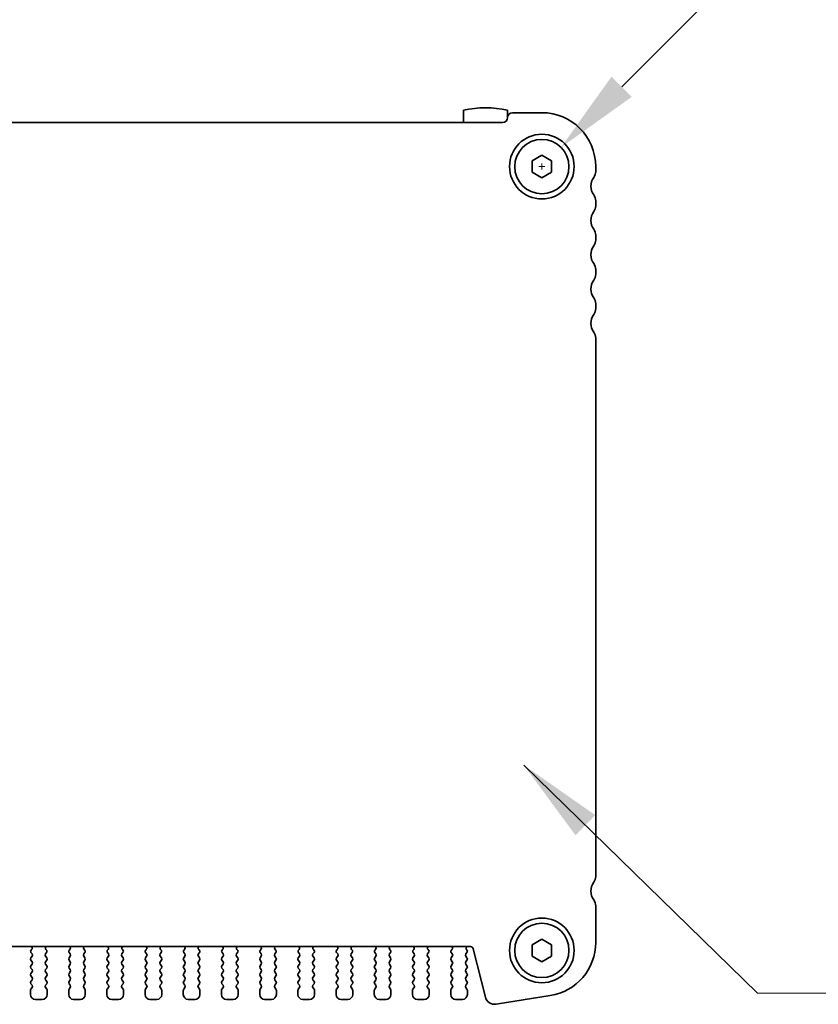
# Model space of a CAD drawing. Units: millimetres. Extents: x 0 to 5123, y 0 to 984.
# Drawn here: x 1480 to 1561, y 818 to 919 of the extents above; entities that cross this region are included whole.
import ezdxf

# ---------------------------------------------------------------- set-up
doc = ezdxf.new("R2010")
doc.units = ezdxf.units.MM
doc.header["$LTSCALE"] = 2
doc.layers.get('Defpoints').update_dxf_attribs({"lineweight": 25})
for name, color, linetype, lineweight in [('Dimension (ISO)', 7, 'Continuous', 18), ('Dimension (ISO) @ 1', 7, 'Continuous', 18), ('Symbol (ISO) @ 1', 7, 'Continuous', 18), ('Visible (ISO)', 7, 'Continuous', 35)]:
    doc.layers.add(name, color=color, linetype=linetype, lineweight=lineweight)
doc.styles.add('Note Text (TK)', font='MS PGothic.ttf')
doc.dimstyles.new('Default - Method 1b (TK)', dxfattribs={"dimscale": 2, "dimtxt": 2.5, "dimasz": 2.5, "dimexe": 1, "dimexo": 1.5, "dimgap": 1, "dimtad": 1, "dimrnd": 1e-08, "dimdsep": 46, "dimtxsty": 'Note Text (TK)', "dimcen": 0.09, "dimdle": 5, "dimclrd": 100, "dimclre": 100, "dimclrt": 7, "dimadec": 1, "dimazin": 1, "dimtfac": 1, "dimtmove": 0, "dimatfit": 3, "dimfxl": 0, "dimtolj": 1, "dimlwd": -1, "dimlwe": -1, "dimarcsym": 0})
doc.dimstyles.new('Default - Method 1b (TK)$7', dxfattribs={"dimscale": 2, "dimtxt": 2.5, "dimasz": 2.5, "dimexe": 1, "dimexo": 1.5, "dimgap": 1, "dimtad": 1, "dimrnd": 1e-08, "dimdsep": 46, "dimtxsty": 'Note Text (TK)', "dimcen": 0.09, "dimdle": 5, "dimclrd": 256, "dimclre": 100, "dimclrt": 7, "dimadec": 1, "dimazin": 1, "dimtfac": 1, "dimtmove": 0, "dimatfit": 3, "dimfxl": 0, "dimtolj": 1, "dimlwd": -1, "dimlwe": -1, "dimarcsym": 0})

# ---------------------------------------------------------------- blocks, each defined once
blk = doc.blocks.new('*D24')
at = {"layer": 'Defpoints', "color": 0, "transparency": 16777216}
for p in [(1535.1, 905.52), (1531.18, 901.6)]:
    blk.add_point(p, dxfattribs=at)
at = {"layer": 'Dimension (ISO)', "color": 100, "transparency": 16777216}
for p, q in [((1552.05, 922.47), (1541.29, 911.71)), ((1560.8, 922.47), (1552.05, 922.47)), ((1532.82, 903.56), (1533.45, 903.56)), ((1533.14, 903.25), (1533.14, 903.88))]:
    blk.add_line(p, q, dxfattribs=at)
blk.add_solid([(1540.25, 912.74), (1542.32, 910.68), (1535.1, 905.52)], dxfattribs=at)
at = {"layer": 'Dimension (ISO)', "color": 7, "transparency": 16777216, "insert": (1564.3, 922.47), "char_height": 8.75, "attachment_point": 4, "style": 'Note Text (TK)'}
blk.add_mtext('\\A1; \\fＭＳ Ｐゴシック|b0|i0;4-M3用皿ビス\\P\\fＭＳ Ｐゴシック|b0|i0;4-M3 Countersunk', dxfattribs=at)

msp = doc.modelspace()

# ---------------------------------------------------------------- linework, layer by layer
at = {"layer": 'Visible (ISO)'}
for p, q in [((1525.1398, 909.3056), (1525.1398, 908.062)), ((1529.6398, 908.562), (1529.6398, 909.3056)), ((1533.1398, 909.062), (1530.1398, 909.062)), ((1529.1398, 908.062), (1407.1398, 908.062)), ((1532.1398, 904.1394), (1533.1398, 904.7167)), ((1533.1398, 904.7167), (1534.1398, 904.1394)), ((1532.1398, 902.9847), (1532.1398, 904.1394)), ((1534.1398, 904.1394), (1534.1398, 902.9847)), ((1538.6398, 903.062), (1538.6398, 903.562)), ((1533.1398, 902.4073), (1532.1398, 902.9847)), ((1534.1398, 902.9847), (1533.1398, 902.4073)), ((1538.6398, 899.562), (1538.6398, 900.062)), ((1538.6398, 896.062), (1538.6398, 896.562)), ((1538.6398, 892.562), (1538.6398, 893.062)), ((1538.6398, 889.062), (1538.6398, 889.562)), ((1538.6398, 831.112), (1538.6398, 886.062)), ((1538.6398, 824.3817), (1538.6398, 828.112)), ((1532.1398, 824.1394), (1533.1398, 824.7167)), ((1532.1398, 822.9847), (1532.1398, 824.1394)), ((1533.1398, 824.7167), (1534.1398, 824.1394)), ((1534.1398, 824.1394), (1534.1398, 822.9847)), ((1410.4272, 823.962), (1525.8525, 823.962)), ((1480.9942, 823.3429), (1481.0998, 823.202)), ((1481.0578, 823.6492), (1481.0131, 823.6047)), ((1482.4798, 823.202), (1482.5855, 823.3429)), ((1482.5665, 823.6047), (1482.5218, 823.6492)), ((1484.8942, 823.3429), (1484.9998, 823.202)), ((1484.9578, 823.6492), (1484.9131, 823.6047)), ((1486.3798, 823.202), (1486.4855, 823.3429)), ((1486.4665, 823.6047), (1486.4218, 823.6492)), ((1488.7942, 823.3429), (1488.8998, 823.202)), ((1488.8578, 823.6492), (1488.8131, 823.6047)), ((1490.2798, 823.202), (1490.3855, 823.3429)), ((1490.3665, 823.6047), (1490.3218, 823.6492)), ((1492.6942, 823.3429), (1492.7998, 823.202)), ((1492.7578, 823.6492), (1492.7131, 823.6047)), ((1494.1798, 823.202), (1494.2855, 823.3429)), ((1494.2665, 823.6047), (1494.2218, 823.6492)), ((1496.5942, 823.3429), (1496.6998, 823.202)), ((1496.6578, 823.6492), (1496.6131, 823.6047)), ((1498.0798, 823.202), (1498.1855, 823.3429)), ((1498.1665, 823.6047), (1498.1218, 823.6492)), ((1500.4942, 823.3429), (1500.5998, 823.202)), ((1500.5578, 823.6492), (1500.5131, 823.6047)), ((1501.9798, 823.202), (1502.0855, 823.3429)), ((1502.0665, 823.6047), (1502.0218, 823.6492)), ((1504.3942, 823.3429), (1504.4998, 823.202)), ((1504.4578, 823.6492), (1504.4131, 823.6047)), ((1505.8798, 823.202), (1505.9855, 823.3429)), ((1505.9665, 823.6047), (1505.9218, 823.6492)), ((1508.2942, 823.3429), (1508.3998, 823.202)), ((1508.3578, 823.6492), (1508.3131, 823.6047)), ((1509.7798, 823.202), (1509.8855, 823.3429)), ((1509.8665, 823.6047), (1509.8218, 823.6492)), ((1512.1942, 823.3429), (1512.2998, 823.202)), ((1512.2578, 823.6492), (1512.2131, 823.6047)), ((1513.6798, 823.202), (1513.7855, 823.3429)), ((1513.7665, 823.6047), (1513.7218, 823.6492)), ((1516.0942, 823.3429), (1516.1998, 823.202)), ((1516.1578, 823.6492), (1516.1131, 823.6047)), ((1517.5798, 823.202), (1517.6855, 823.3429)), ((1517.6665, 823.6047), (1517.6218, 823.6492)), ((1519.9942, 823.3429), (1520.0998, 823.202)), ((1520.0578, 823.6492), (1520.0131, 823.6047)), ((1521.4798, 823.202), (1521.5855, 823.3429)), ((1521.5665, 823.6047), (1521.5218, 823.6492)), ((1523.8942, 823.3429), (1523.9998, 823.202)), ((1523.9578, 823.6492), (1523.9131, 823.6047)), ((1525.3798, 823.202), (1525.4998, 823.362)), ((1525.4998, 823.602), (1525.4571, 823.6498)), ((1526.1435, 823.7346), (1527.3725, 818.8055)), ((1481.0998, 822.962), (1480.9798, 822.802)), ((1480.9798, 822.562), (1481.0998, 822.402)), ((1481.0998, 822.162), (1480.9798, 822.002)), ((1482.5998, 822.802), (1482.4798, 822.962)), ((1482.4798, 822.402), (1482.5998, 822.562)), ((1482.5998, 822.002), (1482.4798, 822.162)), ((1484.9998, 822.962), (1484.8798, 822.802)), ((1484.8798, 822.562), (1484.9998, 822.402)), ((1484.9998, 822.162), (1484.8798, 822.002)), ((1486.4998, 822.802), (1486.3798, 822.962)), ((1486.3798, 822.402), (1486.4998, 822.562)), ((1486.4998, 822.002), (1486.3798, 822.162)), ((1488.8998, 822.962), (1488.7798, 822.802)), ((1488.7798, 822.562), (1488.8998, 822.402)), ((1488.8998, 822.162), (1488.7798, 822.002)), ((1490.3998, 822.802), (1490.2798, 822.962)), ((1490.2798, 822.402), (1490.3998, 822.562)), ((1490.3998, 822.002), (1490.2798, 822.162)), ((1492.7998, 822.962), (1492.6798, 822.802)), ((1492.6798, 822.562), (1492.7998, 822.402)), ((1492.7998, 822.162), (1492.6798, 822.002)), ((1494.2998, 822.802), (1494.1798, 822.962)), ((1494.1798, 822.402), (1494.2998, 822.562)), ((1494.2998, 822.002), (1494.1798, 822.162)), ((1496.6998, 822.962), (1496.5798, 822.802)), ((1496.5798, 822.562), (1496.6998, 822.402)), ((1496.6998, 822.162), (1496.5798, 822.002)), ((1498.1998, 822.802), (1498.0798, 822.962)), ((1498.0798, 822.402), (1498.1998, 822.562)), ((1498.1998, 822.002), (1498.0798, 822.162)), ((1500.5998, 822.962), (1500.4798, 822.802)), ((1500.4798, 822.562), (1500.5998, 822.402)), ((1500.5998, 822.162), (1500.4798, 822.002)), ((1502.0998, 822.802), (1501.9798, 822.962)), ((1501.9798, 822.402), (1502.0998, 822.562)), ((1502.0998, 822.002), (1501.9798, 822.162)), ((1504.4998, 822.962), (1504.3798, 822.802)), ((1504.3798, 822.562), (1504.4998, 822.402)), ((1504.4998, 822.162), (1504.3798, 822.002)), ((1505.9998, 822.802), (1505.8798, 822.962)), ((1505.8798, 822.402), (1505.9998, 822.562)), ((1505.9998, 822.002), (1505.8798, 822.162)), ((1508.3998, 822.962), (1508.2798, 822.802)), ((1508.2798, 822.562), (1508.3998, 822.402)), ((1508.3998, 822.162), (1508.2798, 822.002)), ((1509.8998, 822.802), (1509.7798, 822.962)), ((1509.7798, 822.402), (1509.8998, 822.562)), ((1509.8998, 822.002), (1509.7798, 822.162)), ((1512.2998, 822.962), (1512.1798, 822.802)), ((1512.1798, 822.562), (1512.2998, 822.402)), ((1512.2998, 822.162), (1512.1798, 822.002)), ((1513.7998, 822.802), (1513.6798, 822.962)), ((1513.6798, 822.402), (1513.7998, 822.562)), ((1513.7998, 822.002), (1513.6798, 822.162)), ((1516.1998, 822.962), (1516.0798, 822.802)), ((1516.0798, 822.562), (1516.1998, 822.402)), ((1516.1998, 822.162), (1516.0798, 822.002)), ((1517.6998, 822.802), (1517.5798, 822.962)), ((1517.5798, 822.402), (1517.6998, 822.562)), ((1517.6998, 822.002), (1517.5798, 822.162)), ((1520.0998, 822.962), (1519.9798, 822.802)), ((1519.9798, 822.562), (1520.0998, 822.402)), ((1520.0998, 822.162), (1519.9798, 822.002)), ((1521.5998, 822.802), (1521.4798, 822.962)), ((1521.4798, 822.402), (1521.5998, 822.562)), ((1521.5998, 822.002), (1521.4798, 822.162)), ((1523.9998, 822.962), (1523.8798, 822.802)), ((1523.8798, 822.562), (1523.9998, 822.402)), ((1523.9998, 822.162), (1523.8798, 822.002)), ((1525.4998, 822.802), (1525.3798, 822.962)), ((1525.3798, 822.402), (1525.4998, 822.562)), ((1525.4998, 822.002), (1525.3798, 822.162)), ((1533.1398, 822.4073), (1532.1398, 822.9847)), ((1534.1398, 822.9847), (1533.1398, 822.4073)), ((1480.9798, 821.762), (1481.0998, 821.602)), ((1481.0998, 821.362), (1480.9798, 821.202)), ((1482.4798, 821.602), (1482.5998, 821.762)), ((1482.5998, 821.202), (1482.4798, 821.362)), ((1484.8798, 821.762), (1484.9998, 821.602)), ((1484.9998, 821.362), (1484.8798, 821.202)), ((1486.3798, 821.602), (1486.4998, 821.762)), ((1486.4998, 821.202), (1486.3798, 821.362)), ((1488.7798, 821.762), (1488.8998, 821.602)), ((1488.8998, 821.362), (1488.7798, 821.202)), ((1490.2798, 821.602), (1490.3998, 821.762)), ((1490.3998, 821.202), (1490.2798, 821.362)), ((1492.6798, 821.762), (1492.7998, 821.602)), ((1492.7998, 821.362), (1492.6798, 821.202)), ((1494.1798, 821.602), (1494.2998, 821.762)), ((1494.2998, 821.202), (1494.1798, 821.362)), ((1496.5798, 821.762), (1496.6998, 821.602)), ((1496.6998, 821.362), (1496.5798, 821.202)), ((1498.0798, 821.602), (1498.1998, 821.762)), ((1498.1998, 821.202), (1498.0798, 821.362)), ((1500.4798, 821.762), (1500.5998, 821.602)), ((1500.5998, 821.362), (1500.4798, 821.202)), ((1501.9798, 821.602), (1502.0998, 821.762)), ((1502.0998, 821.202), (1501.9798, 821.362)), ((1504.3798, 821.762), (1504.4998, 821.602)), ((1504.4998, 821.362), (1504.3798, 821.202)), ((1505.8798, 821.602), (1505.9998, 821.762)), ((1505.9998, 821.202), (1505.8798, 821.362)), ((1508.2798, 821.762), (1508.3998, 821.602)), ((1508.3998, 821.362), (1508.2798, 821.202)), ((1509.7798, 821.602), (1509.8998, 821.762)), ((1509.8998, 821.202), (1509.7798, 821.362)), ((1512.1798, 821.762), (1512.2998, 821.602)), ((1512.2998, 821.362), (1512.1798, 821.202)), ((1513.6798, 821.602), (1513.7998, 821.762)), ((1513.7998, 821.202), (1513.6798, 821.362)), ((1516.0798, 821.762), (1516.1998, 821.602)), ((1516.1998, 821.362), (1516.0798, 821.202)), ((1517.5798, 821.602), (1517.6998, 821.762)), ((1517.6998, 821.202), (1517.5798, 821.362)), ((1519.9798, 821.762), (1520.0998, 821.602)), ((1520.0998, 821.362), (1519.9798, 821.202)), ((1521.4798, 821.602), (1521.5998, 821.762)), ((1521.5998, 821.202), (1521.4798, 821.362)), ((1523.8798, 821.762), (1523.9998, 821.602)), ((1523.9998, 821.362), (1523.8798, 821.202)), ((1525.3798, 821.602), (1525.4998, 821.762)), ((1525.4998, 821.202), (1525.3798, 821.362)), ((1480.9798, 820.962), (1481.0998, 820.802)), ((1481.0998, 820.562), (1480.9798, 820.402)), ((1480.9798, 820.162), (1481.0998, 820.002)), ((1482.4798, 820.802), (1482.5998, 820.962)), ((1482.5998, 820.402), (1482.4798, 820.562)), ((1482.4798, 820.002), (1482.5998, 820.162)), ((1484.8798, 820.962), (1484.9998, 820.802)), ((1484.9998, 820.562), (1484.8798, 820.402)), ((1484.8798, 820.162), (1484.9998, 820.002)), ((1486.3798, 820.802), (1486.4998, 820.962)), ((1486.4998, 820.402), (1486.3798, 820.562)), ((1486.3798, 820.002), (1486.4998, 820.162)), ((1488.7798, 820.962), (1488.8998, 820.802)), ((1488.8998, 820.562), (1488.7798, 820.402)), ((1488.7798, 820.162), (1488.8998, 820.002)), ((1490.2798, 820.802), (1490.3998, 820.962)), ((1490.3998, 820.402), (1490.2798, 820.562)), ((1490.2798, 820.002), (1490.3998, 820.162)), ((1492.6798, 820.962), (1492.7998, 820.802)), ((1492.7998, 820.562), (1492.6798, 820.402)), ((1492.6798, 820.162), (1492.7998, 820.002)), ((1494.1798, 820.802), (1494.2998, 820.962)), ((1494.2998, 820.402), (1494.1798, 820.562)), ((1494.1798, 820.002), (1494.2998, 820.162)), ((1496.5798, 820.962), (1496.6998, 820.802)), ((1496.6998, 820.562), (1496.5798, 820.402)), ((1496.5798, 820.162), (1496.6998, 820.002)), ((1498.0798, 820.802), (1498.1998, 820.962)), ((1498.1998, 820.402), (1498.0798, 820.562)), ((1498.0798, 820.002), (1498.1998, 820.162)), ((1500.4798, 820.962), (1500.5998, 820.802)), ((1500.5998, 820.562), (1500.4798, 820.402)), ((1500.4798, 820.162), (1500.5998, 820.002)), ((1501.9798, 820.802), (1502.0998, 820.962)), ((1502.0998, 820.402), (1501.9798, 820.562)), ((1501.9798, 820.002), (1502.0998, 820.162)), ((1504.3798, 820.962), (1504.4998, 820.802)), ((1504.4998, 820.562), (1504.3798, 820.402)), ((1504.3798, 820.162), (1504.4998, 820.002)), ((1505.8798, 820.802), (1505.9998, 820.962)), ((1505.9998, 820.402), (1505.8798, 820.562)), ((1505.8798, 820.002), (1505.9998, 820.162)), ((1508.2798, 820.962), (1508.3998, 820.802)), ((1508.3998, 820.562), (1508.2798, 820.402)), ((1508.2798, 820.162), (1508.3998, 820.002)), ((1509.7798, 820.802), (1509.8998, 820.962)), ((1509.8998, 820.402), (1509.7798, 820.562)), ((1509.7798, 820.002), (1509.8998, 820.162)), ((1512.1798, 820.962), (1512.2998, 820.802)), ((1512.2998, 820.562), (1512.1798, 820.402)), ((1512.1798, 820.162), (1512.2998, 820.002)), ((1513.6798, 820.802), (1513.7998, 820.962)), ((1513.7998, 820.402), (1513.6798, 820.562)), ((1513.6798, 820.002), (1513.7998, 820.162)), ((1516.0798, 820.962), (1516.1998, 820.802)), ((1516.1998, 820.562), (1516.0798, 820.402)), ((1516.0798, 820.162), (1516.1998, 820.002)), ((1517.5798, 820.802), (1517.6998, 820.962)), ((1517.6998, 820.402), (1517.5798, 820.562)), ((1517.5798, 820.002), (1517.6998, 820.162)), ((1519.9798, 820.962), (1520.0998, 820.802)), ((1520.0998, 820.562), (1519.9798, 820.402)), ((1519.9798, 820.162), (1520.0998, 820.002)), ((1521.4798, 820.802), (1521.5998, 820.962)), ((1521.5998, 820.402), (1521.4798, 820.562)), ((1521.4798, 820.002), (1521.5998, 820.162)), ((1523.8798, 820.962), (1523.9998, 820.802)), ((1523.9998, 820.562), (1523.8798, 820.402)), ((1523.8798, 820.162), (1523.9998, 820.002)), ((1525.3798, 820.802), (1525.4998, 820.962)), ((1525.4998, 820.402), (1525.3798, 820.562)), ((1525.3798, 820.002), (1525.4998, 820.162)), ((1480.9398, 819.482), (1480.9398, 819.062)), ((1481.0998, 819.762), (1480.9798, 819.602)), ((1482.5998, 819.602), (1482.4798, 819.762)), ((1482.6398, 819.062), (1482.6398, 819.482)), ((1484.8398, 819.482), (1484.8398, 819.062)), ((1484.9998, 819.762), (1484.8798, 819.602)), ((1486.4998, 819.602), (1486.3798, 819.762)), ((1486.5398, 819.062), (1486.5398, 819.482)), ((1488.7398, 819.482), (1488.7398, 819.062)), ((1488.8998, 819.762), (1488.7798, 819.602)), ((1490.3998, 819.602), (1490.2798, 819.762)), ((1490.4398, 819.062), (1490.4398, 819.482)), ((1492.6398, 819.482), (1492.6398, 819.062)), ((1492.7998, 819.762), (1492.6798, 819.602)), ((1494.2998, 819.602), (1494.1798, 819.762)), ((1494.3398, 819.062), (1494.3398, 819.482)), ((1496.5398, 819.482), (1496.5398, 819.062)), ((1496.6998, 819.762), (1496.5798, 819.602)), ((1498.1998, 819.602), (1498.0798, 819.762)), ((1498.2398, 819.062), (1498.2398, 819.482)), ((1500.4398, 819.482), (1500.4398, 819.062)), ((1500.5998, 819.762), (1500.4798, 819.602)), ((1502.0998, 819.602), (1501.9798, 819.762)), ((1502.1398, 819.062), (1502.1398, 819.482)), ((1504.3398, 819.482), (1504.3398, 819.062)), ((1504.4998, 819.762), (1504.3798, 819.602)), ((1505.9998, 819.602), (1505.8798, 819.762)), ((1506.0398, 819.062), (1506.0398, 819.482)), ((1508.2398, 819.482), (1508.2398, 819.062)), ((1508.3998, 819.762), (1508.2798, 819.602)), ((1509.8998, 819.602), (1509.7798, 819.762)), ((1509.9398, 819.062), (1509.9398, 819.482)), ((1512.1398, 819.482), (1512.1398, 819.062)), ((1512.2998, 819.762), (1512.1798, 819.602)), ((1513.7998, 819.602), (1513.6798, 819.762)), ((1513.8398, 819.062), (1513.8398, 819.482)), ((1516.0398, 819.482), (1516.0398, 819.062)), ((1516.1998, 819.762), (1516.0798, 819.602)), ((1517.6998, 819.602), (1517.5798, 819.762)), ((1517.7398, 819.062), (1517.7398, 819.482)), ((1519.9398, 819.482), (1519.9398, 819.062)), ((1520.0998, 819.762), (1519.9798, 819.602)), ((1521.5998, 819.602), (1521.4798, 819.762)), ((1521.6398, 819.062), (1521.6398, 819.482)), ((1523.8398, 819.482), (1523.8398, 819.062)), ((1523.9998, 819.762), (1523.8798, 819.602)), ((1525.4998, 819.602), (1525.3798, 819.762)), ((1525.5398, 819.062), (1525.5398, 819.482)), ((1481.4398, 818.562), (1482.1398, 818.562)), ((1485.3398, 818.562), (1486.0398, 818.562)), ((1489.2398, 818.562), (1489.9398, 818.562)), ((1493.1398, 818.562), (1493.8398, 818.562)), ((1497.0398, 818.562), (1497.7398, 818.562)), ((1500.9398, 818.562), (1501.6398, 818.562)), ((1504.8398, 818.562), (1505.5398, 818.562)), ((1508.7398, 818.562), (1509.4398, 818.562)), ((1512.6398, 818.562), (1513.3398, 818.562)), ((1516.5398, 818.562), (1517.2398, 818.562)), ((1520.4398, 818.562), (1521.1398, 818.562)), ((1524.3398, 818.562), (1525.0398, 818.562)), ((1528.4767, 818.0746), (1534.0002, 818.9494))]:
    msp.add_line(p, q, dxfattribs=at)
for centre, radius in [((1533.1398, 903.562), 3.3), ((1533.1398, 903.562), 2.77), ((1533.1398, 823.562), 3.3), ((1533.1398, 823.562), 2.77)]:
    msp.add_circle(centre, radius, dxfattribs=at)
for centre, radius, start, end in [((1527.3898, 899.562), 10, 76.997122, 103.002878), ((1529.1398, 908.562), 0.5, 270, 0), ((1530.1398, 908.562), 0.5, 90, 180), ((1533.1398, 903.562), 5.5, 0, 90), ((1539.6398, 901.562), 1.5, 143.130102, 216.869898), ((1537.6398, 903.062), 1, 323.130102, 0), ((1537.6398, 900.062), 1, 0, 36.869898), ((1537.6398, 899.562), 1, 323.130102, 0), ((1539.6398, 898.062), 1.5, 143.130102, 216.869898), ((1537.6398, 896.562), 1, 0, 36.869898), ((1539.6398, 894.562), 1.5, 143.130102, 216.869898), ((1537.6398, 896.062), 1, 323.130102, 0), ((1537.6398, 893.062), 1, 0, 36.869898), ((1537.6398, 892.562), 1, 323.130102, 0), ((1539.6398, 891.062), 1.5, 143.130102, 216.869898), ((1537.6398, 889.562), 1, 0, 36.869898), ((1539.6398, 887.562), 1.5, 143.130102, 216.869898), ((1537.6398, 889.062), 1, 323.130102, 0), ((1537.6398, 886.062), 1, 0, 36.869898), ((1537.6398, 831.112), 1, 323.130102, 0), ((1539.6398, 829.612), 1.5, 143.130102, 216.869898), ((1537.6398, 828.112), 1, 0, 36.869898), ((1533.1398, 824.3817), 5.5, 279, 0), ((1481.1542, 823.4629), 0.2, 134.853584, 216.869898), ((1480.9168, 823.791), 0.2, 314.853584, 58.799614), ((1480.9398, 823.082), 0.2, 323.130102, 36.869898), ((1482.6398, 823.082), 0.2, 143.130102, 216.869898), ((1482.6629, 823.791), 0.2, 121.200386, 225.146416), ((1482.4255, 823.4629), 0.2, 323.130102, 45.146416), ((1485.0542, 823.4629), 0.2, 134.853584, 216.869898), ((1484.8168, 823.791), 0.2, 314.853584, 58.799614), ((1484.8398, 823.082), 0.2, 323.130102, 36.869898), ((1486.5398, 823.082), 0.2, 143.130102, 216.869898), ((1486.5629, 823.791), 0.2, 121.200386, 225.146416), ((1486.3255, 823.4629), 0.2, 323.130102, 45.146416), ((1488.9542, 823.4629), 0.2, 134.853584, 216.869898), ((1488.7168, 823.791), 0.2, 314.853584, 58.799614), ((1488.7398, 823.082), 0.2, 323.130102, 36.869898), ((1490.4398, 823.082), 0.2, 143.130102, 216.869898), ((1490.4629, 823.791), 0.2, 121.200386, 225.146416), ((1490.2255, 823.4629), 0.2, 323.130102, 45.146416), ((1492.8542, 823.4629), 0.2, 134.853584, 216.869898), ((1492.6168, 823.791), 0.2, 314.853584, 58.799614), ((1492.6398, 823.082), 0.2, 323.130102, 36.869898), ((1494.3398, 823.082), 0.2, 143.130102, 216.869898), ((1494.3629, 823.791), 0.2, 121.200386, 225.146416), ((1494.1255, 823.4629), 0.2, 323.130102, 45.146416), ((1496.7542, 823.4629), 0.2, 134.853584, 216.869898), ((1496.5168, 823.791), 0.2, 314.853584, 58.799614), ((1496.5398, 823.082), 0.2, 323.130102, 36.869898), ((1498.2398, 823.082), 0.2, 143.130102, 216.869898), ((1498.2629, 823.791), 0.2, 121.200386, 225.146416), ((1498.0255, 823.4629), 0.2, 323.130102, 45.146416), ((1500.6542, 823.4629), 0.2, 134.853584, 216.869898), ((1500.4168, 823.791), 0.2, 314.853584, 58.799614), ((1500.4398, 823.082), 0.2, 323.130102, 36.869898), ((1502.1398, 823.082), 0.2, 143.130102, 216.869898), ((1502.1629, 823.791), 0.2, 121.200386, 225.146416), ((1501.9255, 823.4629), 0.2, 323.130102, 45.146416), ((1504.5542, 823.4629), 0.2, 134.853584, 216.869898), ((1504.3168, 823.791), 0.2, 314.853584, 58.799614), ((1504.3398, 823.082), 0.2, 323.130102, 36.869898), ((1506.0398, 823.082), 0.2, 143.130102, 216.869898), ((1506.0629, 823.791), 0.2, 121.200386, 225.146416), ((1505.8255, 823.4629), 0.2, 323.130102, 45.146416), ((1508.4542, 823.4629), 0.2, 134.853584, 216.869898), ((1508.2168, 823.791), 0.2, 314.853584, 58.799614), ((1508.2398, 823.082), 0.2, 323.130102, 36.869898), ((1509.9398, 823.082), 0.2, 143.130102, 216.869898), ((1509.9629, 823.791), 0.2, 121.200386, 225.146416), ((1509.7255, 823.4629), 0.2, 323.130102, 45.146416), ((1512.3542, 823.4629), 0.2, 134.853584, 216.869898), ((1512.1168, 823.791), 0.2, 314.853584, 58.799614), ((1512.1398, 823.082), 0.2, 323.130102, 36.869898), ((1513.8398, 823.082), 0.2, 143.130102, 216.869898), ((1513.8629, 823.791), 0.2, 121.200386, 225.146416), ((1513.6255, 823.4629), 0.2, 323.130102, 45.146416), ((1516.2542, 823.4629), 0.2, 134.853584, 216.869898), ((1516.0168, 823.791), 0.2, 314.853584, 58.799614), ((1516.0398, 823.082), 0.2, 323.130102, 36.869898), ((1517.7398, 823.082), 0.2, 143.130102, 216.869898), ((1517.7629, 823.791), 0.2, 121.200386, 225.146416), ((1517.5255, 823.4629), 0.2, 323.130102, 45.146416), ((1520.1542, 823.4629), 0.2, 134.853584, 216.869898), ((1519.9168, 823.791), 0.2, 314.853584, 58.799614), ((1519.9398, 823.082), 0.2, 323.130102, 36.869898), ((1521.6398, 823.082), 0.2, 143.130102, 216.869898), ((1521.6629, 823.791), 0.2, 121.200386, 225.146416), ((1521.4255, 823.4629), 0.2, 323.130102, 45.146416), ((1524.0542, 823.4629), 0.2, 134.853584, 216.869898), ((1523.8168, 823.791), 0.2, 314.853584, 58.799614), ((1523.8398, 823.082), 0.2, 323.130102, 36.869898), ((1525.5398, 823.082), 0.2, 143.130102, 216.869898), ((1525.6139, 823.7739), 0.2, 109.84661, 218.348395), ((1525.3398, 823.482), 0.2, 323.130102, 36.869898), ((1525.8525, 823.662), 0.3, 14, 90), ((1481.1398, 822.682), 0.2, 143.130102, 216.869898), ((1480.9398, 822.282), 0.2, 323.130102, 36.869898), ((1482.6398, 822.282), 0.2, 143.130102, 216.869898), ((1482.4398, 822.682), 0.2, 323.130102, 36.869898), ((1485.0398, 822.682), 0.2, 143.130102, 216.869898), ((1484.8398, 822.282), 0.2, 323.130102, 36.869898), ((1486.5398, 822.282), 0.2, 143.130102, 216.869898), ((1486.3398, 822.682), 0.2, 323.130102, 36.869898), ((1488.9398, 822.682), 0.2, 143.130102, 216.869898), ((1488.7398, 822.282), 0.2, 323.130102, 36.869898), ((1490.4398, 822.282), 0.2, 143.130102, 216.869898), ((1490.2398, 822.682), 0.2, 323.130102, 36.869898), ((1492.8398, 822.682), 0.2, 143.130102, 216.869898), ((1492.6398, 822.282), 0.2, 323.130102, 36.869898), ((1494.3398, 822.282), 0.2, 143.130102, 216.869898), ((1494.1398, 822.682), 0.2, 323.130102, 36.869898), ((1496.7398, 822.682), 0.2, 143.130102, 216.869898), ((1496.5398, 822.282), 0.2, 323.130102, 36.869898), ((1498.2398, 822.282), 0.2, 143.130102, 216.869898), ((1498.0398, 822.682), 0.2, 323.130102, 36.869898), ((1500.6398, 822.682), 0.2, 143.130102, 216.869898), ((1500.4398, 822.282), 0.2, 323.130102, 36.869898), ((1502.1398, 822.282), 0.2, 143.130102, 216.869898), ((1501.9398, 822.682), 0.2, 323.130102, 36.869898), ((1504.5398, 822.682), 0.2, 143.130102, 216.869898), ((1504.3398, 822.282), 0.2, 323.130102, 36.869898), ((1506.0398, 822.282), 0.2, 143.130102, 216.869898), ((1505.8398, 822.682), 0.2, 323.130102, 36.869898), ((1508.4398, 822.682), 0.2, 143.130102, 216.869898), ((1508.2398, 822.282), 0.2, 323.130102, 36.869898), ((1509.9398, 822.282), 0.2, 143.130102, 216.869898), ((1509.7398, 822.682), 0.2, 323.130102, 36.869898), ((1512.3398, 822.682), 0.2, 143.130102, 216.869898), ((1512.1398, 822.282), 0.2, 323.130102, 36.869898), ((1513.8398, 822.282), 0.2, 143.130102, 216.869898), ((1513.6398, 822.682), 0.2, 323.130102, 36.869898), ((1516.2398, 822.682), 0.2, 143.130102, 216.869898), ((1516.0398, 822.282), 0.2, 323.130102, 36.869898), ((1517.7398, 822.282), 0.2, 143.130102, 216.869898), ((1517.5398, 822.682), 0.2, 323.130102, 36.869898), ((1520.1398, 822.682), 0.2, 143.130102, 216.869898), ((1519.9398, 822.282), 0.2, 323.130102, 36.869898), ((1521.6398, 822.282), 0.2, 143.130102, 216.869898), ((1521.4398, 822.682), 0.2, 323.130102, 36.869898), ((1524.0398, 822.682), 0.2, 143.130102, 216.869898), ((1523.8398, 822.282), 0.2, 323.130102, 36.869898), ((1525.5398, 822.282), 0.2, 143.130102, 216.869898), ((1525.3398, 822.682), 0.2, 323.130102, 36.869898), ((1481.1398, 821.882), 0.2, 143.130102, 216.869898), ((1481.1398, 821.082), 0.2, 143.130102, 216.869898), ((1480.9398, 821.482), 0.2, 323.130102, 36.869898), ((1482.6398, 821.482), 0.2, 143.130102, 216.869898), ((1482.4398, 821.882), 0.2, 323.130102, 36.869898), ((1482.4398, 821.082), 0.2, 323.130102, 36.869898), ((1485.0398, 821.882), 0.2, 143.130102, 216.869898), ((1485.0398, 821.082), 0.2, 143.130102, 216.869898), ((1484.8398, 821.482), 0.2, 323.130102, 36.869898), ((1486.5398, 821.482), 0.2, 143.130102, 216.869898), ((1486.3398, 821.882), 0.2, 323.130102, 36.869898), ((1486.3398, 821.082), 0.2, 323.130102, 36.869898), ((1488.9398, 821.882), 0.2, 143.130102, 216.869898), ((1488.9398, 821.082), 0.2, 143.130102, 216.869898), ((1488.7398, 821.482), 0.2, 323.130102, 36.869898), ((1490.4398, 821.482), 0.2, 143.130102, 216.869898), ((1490.2398, 821.882), 0.2, 323.130102, 36.869898), ((1490.2398, 821.082), 0.2, 323.130102, 36.869898), ((1492.8398, 821.882), 0.2, 143.130102, 216.869898), ((1492.8398, 821.082), 0.2, 143.130102, 216.869898), ((1492.6398, 821.482), 0.2, 323.130102, 36.869898), ((1494.3398, 821.482), 0.2, 143.130102, 216.869898), ((1494.1398, 821.882), 0.2, 323.130102, 36.869898), ((1494.1398, 821.082), 0.2, 323.130102, 36.869898), ((1496.7398, 821.882), 0.2, 143.130102, 216.869898), ((1496.7398, 821.082), 0.2, 143.130102, 216.869898), ((1496.5398, 821.482), 0.2, 323.130102, 36.869898), ((1498.2398, 821.482), 0.2, 143.130102, 216.869898), ((1498.0398, 821.882), 0.2, 323.130102, 36.869898), ((1498.0398, 821.082), 0.2, 323.130102, 36.869898), ((1500.6398, 821.882), 0.2, 143.130102, 216.869898), ((1500.6398, 821.082), 0.2, 143.130102, 216.869898), ((1500.4398, 821.482), 0.2, 323.130102, 36.869898), ((1502.1398, 821.482), 0.2, 143.130102, 216.869898), ((1501.9398, 821.882), 0.2, 323.130102, 36.869898), ((1501.9398, 821.082), 0.2, 323.130102, 36.869898), ((1504.5398, 821.882), 0.2, 143.130102, 216.869898), ((1504.5398, 821.082), 0.2, 143.130102, 216.869898), ((1504.3398, 821.482), 0.2, 323.130102, 36.869898), ((1506.0398, 821.482), 0.2, 143.130102, 216.869898), ((1505.8398, 821.882), 0.2, 323.130102, 36.869898), ((1505.8398, 821.082), 0.2, 323.130102, 36.869898), ((1508.4398, 821.882), 0.2, 143.130102, 216.869898), ((1508.4398, 821.082), 0.2, 143.130102, 216.869898), ((1508.2398, 821.482), 0.2, 323.130102, 36.869898), ((1509.9398, 821.482), 0.2, 143.130102, 216.869898), ((1509.7398, 821.882), 0.2, 323.130102, 36.869898), ((1509.7398, 821.082), 0.2, 323.130102, 36.869898), ((1512.3398, 821.882), 0.2, 143.130102, 216.869898), ((1512.3398, 821.082), 0.2, 143.130102, 216.869898), ((1512.1398, 821.482), 0.2, 323.130102, 36.869898), ((1513.8398, 821.482), 0.2, 143.130102, 216.869898), ((1513.6398, 821.882), 0.2, 323.130102, 36.869898), ((1513.6398, 821.082), 0.2, 323.130102, 36.869898), ((1516.2398, 821.882), 0.2, 143.130102, 216.869898), ((1516.2398, 821.082), 0.2, 143.130102, 216.869898), ((1516.0398, 821.482), 0.2, 323.130102, 36.869898), ((1517.7398, 821.482), 0.2, 143.130102, 216.869898), ((1517.5398, 821.882), 0.2, 323.130102, 36.869898), ((1517.5398, 821.082), 0.2, 323.130102, 36.869898), ((1520.1398, 821.882), 0.2, 143.130102, 216.869898), ((1520.1398, 821.082), 0.2, 143.130102, 216.869898), ((1519.9398, 821.482), 0.2, 323.130102, 36.869898), ((1521.6398, 821.482), 0.2, 143.130102, 216.869898), ((1521.4398, 821.882), 0.2, 323.130102, 36.869898), ((1521.4398, 821.082), 0.2, 323.130102, 36.869898), ((1524.0398, 821.882), 0.2, 143.130102, 216.869898), ((1524.0398, 821.082), 0.2, 143.130102, 216.869898), ((1523.8398, 821.482), 0.2, 323.130102, 36.869898), ((1525.5398, 821.482), 0.2, 143.130102, 216.869898), ((1525.3398, 821.882), 0.2, 323.130102, 36.869898), ((1525.3398, 821.082), 0.2, 323.130102, 36.869898), ((1481.1398, 820.282), 0.2, 143.130102, 216.869898), ((1480.9398, 820.682), 0.2, 323.130102, 36.869898), ((1482.6398, 820.682), 0.2, 143.130102, 216.869898), ((1482.4398, 820.282), 0.2, 323.130102, 36.869898), ((1485.0398, 820.282), 0.2, 143.130102, 216.869898), ((1484.8398, 820.682), 0.2, 323.130102, 36.869898), ((1486.5398, 820.682), 0.2, 143.130102, 216.869898), ((1486.3398, 820.282), 0.2, 323.130102, 36.869898), ((1488.9398, 820.282), 0.2, 143.130102, 216.869898), ((1488.7398, 820.682), 0.2, 323.130102, 36.869898), ((1490.4398, 820.682), 0.2, 143.130102, 216.869898), ((1490.2398, 820.282), 0.2, 323.130102, 36.869898), ((1492.8398, 820.282), 0.2, 143.130102, 216.869898), ((1492.6398, 820.682), 0.2, 323.130102, 36.869898), ((1494.3398, 820.682), 0.2, 143.130102, 216.869898), ((1494.1398, 820.282), 0.2, 323.130102, 36.869898), ((1496.7398, 820.282), 0.2, 143.130102, 216.869898), ((1496.5398, 820.682), 0.2, 323.130102, 36.869898), ((1498.2398, 820.682), 0.2, 143.130102, 216.869898), ((1498.0398, 820.282), 0.2, 323.130102, 36.869898), ((1500.6398, 820.282), 0.2, 143.130102, 216.869898), ((1500.4398, 820.682), 0.2, 323.130102, 36.869898), ((1502.1398, 820.682), 0.2, 143.130102, 216.869898), ((1501.9398, 820.282), 0.2, 323.130102, 36.869898), ((1504.5398, 820.282), 0.2, 143.130102, 216.869898), ((1504.3398, 820.682), 0.2, 323.130102, 36.869898), ((1506.0398, 820.682), 0.2, 143.130102, 216.869898), ((1505.8398, 820.282), 0.2, 323.130102, 36.869898), ((1508.4398, 820.282), 0.2, 143.130102, 216.869898), ((1508.2398, 820.682), 0.2, 323.130102, 36.869898), ((1509.9398, 820.682), 0.2, 143.130102, 216.869898), ((1509.7398, 820.282), 0.2, 323.130102, 36.869898), ((1512.3398, 820.282), 0.2, 143.130102, 216.869898), ((1512.1398, 820.682), 0.2, 323.130102, 36.869898), ((1513.8398, 820.682), 0.2, 143.130102, 216.869898), ((1513.6398, 820.282), 0.2, 323.130102, 36.869898), ((1516.2398, 820.282), 0.2, 143.130102, 216.869898), ((1516.0398, 820.682), 0.2, 323.130102, 36.869898), ((1517.7398, 820.682), 0.2, 143.130102, 216.869898), ((1517.5398, 820.282), 0.2, 323.130102, 36.869898), ((1520.1398, 820.282), 0.2, 143.130102, 216.869898), ((1519.9398, 820.682), 0.2, 323.130102, 36.869898), ((1521.6398, 820.682), 0.2, 143.130102, 216.869898), ((1521.4398, 820.282), 0.2, 323.130102, 36.869898), ((1524.0398, 820.282), 0.2, 143.130102, 216.869898), ((1523.8398, 820.682), 0.2, 323.130102, 36.869898), ((1525.5398, 820.682), 0.2, 143.130102, 216.869898), ((1525.3398, 820.282), 0.2, 323.130102, 36.869898), ((1481.1398, 819.482), 0.2, 143.130102, 180), ((1481.4398, 819.062), 0.5, 180, 270), ((1480.9398, 819.882), 0.2, 323.130102, 36.869898), ((1482.1398, 819.062), 0.5, 270, 0), ((1482.6398, 819.882), 0.2, 143.130102, 216.869898), ((1482.4398, 819.482), 0.2, 0, 36.869898), ((1485.0398, 819.482), 0.2, 143.130102, 180), ((1485.3398, 819.062), 0.5, 180, 270), ((1484.8398, 819.882), 0.2, 323.130102, 36.869898), ((1486.0398, 819.062), 0.5, 270, 0), ((1486.5398, 819.882), 0.2, 143.130102, 216.869898), ((1486.3398, 819.482), 0.2, 0, 36.869898), ((1488.9398, 819.482), 0.2, 143.130102, 180), ((1489.2398, 819.062), 0.5, 180, 270), ((1488.7398, 819.882), 0.2, 323.130102, 36.869898), ((1489.9398, 819.062), 0.5, 270, 0), ((1490.4398, 819.882), 0.2, 143.130102, 216.869898), ((1490.2398, 819.482), 0.2, 0, 36.869898), ((1492.8398, 819.482), 0.2, 143.130102, 180), ((1493.1398, 819.062), 0.5, 180, 270), ((1492.6398, 819.882), 0.2, 323.130102, 36.869898), ((1493.8398, 819.062), 0.5, 270, 0), ((1494.3398, 819.882), 0.2, 143.130102, 216.869898), ((1494.1398, 819.482), 0.2, 0, 36.869898), ((1496.7398, 819.482), 0.2, 143.130102, 180), ((1497.0398, 819.062), 0.5, 180, 270), ((1496.5398, 819.882), 0.2, 323.130102, 36.869898), ((1497.7398, 819.062), 0.5, 270, 0), ((1498.2398, 819.882), 0.2, 143.130102, 216.869898), ((1498.0398, 819.482), 0.2, 0, 36.869898), ((1500.6398, 819.482), 0.2, 143.130102, 180), ((1500.9398, 819.062), 0.5, 180, 270), ((1500.4398, 819.882), 0.2, 323.130102, 36.869898), ((1501.6398, 819.062), 0.5, 270, 0), ((1502.1398, 819.882), 0.2, 143.130102, 216.869898), ((1501.9398, 819.482), 0.2, 0, 36.869898), ((1504.5398, 819.482), 0.2, 143.130102, 180), ((1504.8398, 819.062), 0.5, 180, 270), ((1504.3398, 819.882), 0.2, 323.130102, 36.869898), ((1505.5398, 819.062), 0.5, 270, 0), ((1506.0398, 819.882), 0.2, 143.130102, 216.869898), ((1505.8398, 819.482), 0.2, 0, 36.869898), ((1508.4398, 819.482), 0.2, 143.130102, 180), ((1508.7398, 819.062), 0.5, 180, 270), ((1508.2398, 819.882), 0.2, 323.130102, 36.869898), ((1509.4398, 819.062), 0.5, 270, 0), ((1509.9398, 819.882), 0.2, 143.130102, 216.869898), ((1509.7398, 819.482), 0.2, 0, 36.869898), ((1512.3398, 819.482), 0.2, 143.130102, 180), ((1512.6398, 819.062), 0.5, 180, 270), ((1512.1398, 819.882), 0.2, 323.130102, 36.869898), ((1513.3398, 819.062), 0.5, 270, 0), ((1513.8398, 819.882), 0.2, 143.130102, 216.869898), ((1513.6398, 819.482), 0.2, 0, 36.869898), ((1516.2398, 819.482), 0.2, 143.130102, 180), ((1516.5398, 819.062), 0.5, 180, 270), ((1516.0398, 819.882), 0.2, 323.130102, 36.869898), ((1517.2398, 819.062), 0.5, 270, 0), ((1517.7398, 819.882), 0.2, 143.130102, 216.869898), ((1517.5398, 819.482), 0.2, 0, 36.869898), ((1520.1398, 819.482), 0.2, 143.130102, 180), ((1520.4398, 819.062), 0.5, 180, 270), ((1519.9398, 819.882), 0.2, 323.130102, 36.869898), ((1521.1398, 819.062), 0.5, 270, 0), ((1521.6398, 819.882), 0.2, 143.130102, 216.869898), ((1521.4398, 819.482), 0.2, 0, 36.869898), ((1524.0398, 819.482), 0.2, 143.130102, 180), ((1524.3398, 819.062), 0.5, 180, 270), ((1523.8398, 819.882), 0.2, 323.130102, 36.869898), ((1525.0398, 819.062), 0.5, 270, 0), ((1525.5398, 819.882), 0.2, 143.130102, 216.869898), ((1525.3398, 819.482), 0.2, 0, 36.869898), ((1528.3234, 819.0425), 0.98, 194, 279)]:
    msp.add_arc(centre, radius, start, end, dxfattribs=at)

# ---------------------------------------------------------------- dimensions: what is measured, and where the dimension line sits
at = {"layer": 'Dimension (ISO) @ 1', "color": 100, "true_color": 0x00ff3f}
dim = msp.add_diameter_dim_2p(p1=(1531.1811, 901.6033), p2=(1535.0985, 905.5207), text=' \\fＭＳ Ｐゴシック|b0|i0;4-M3用皿ビス\\P\\fＭＳ Ｐゴシック|b0|i0;4-M3 Countersunk', dimstyle='Default - Method 1b (TK)', override={"dimscale": 1, "dimtxt": 8.75, "dimasz": 8.75, "dimexe": 3.5, "dimexo": 5.25, "dimgap": 3.5, "dimtad": 0, "dimtih": 1, "dimtoh": 1, "dimdec": 2, "dimlfac": 1, "dimcen": 0.315, "dimtol": 0, "dimlim": 0, "dimtp": 0, "dimtm": 0, "dimtdec": 2, "dimtix": 0, "dimtofl": 0, "dimtmove": 0, "dimatfit": 3, "dimtvp": 0}, dxfattribs=at)
dim.commit()
dim.dimension.update_dxf_attribs({"geometry": '*D24', "text_midpoint": (1613.8898, 922.4704), "dimtype": 131})

# ---------------------------------------------------------------- leaders
at = {"layer": 'Symbol (ISO) @ 1', "color": 100, "true_color": 0x00ff40, "annotation_type": 0, "has_hookline": 1, "hookline_direction": 0, "text_width": 99.929}
msp.add_leader([(1531.3189, 842.4585), (1555.1505, 819.1967), (1563.9005, 819.1967)], dimstyle='Default - Method 1b (TK)$7', override={"dimscale": 1, "dimtxt": 8.75, "dimasz": 8.75, "dimgap": 0, "dimtad": 1}, dxfattribs=at)

doc.saveas('drawing.dxf')
